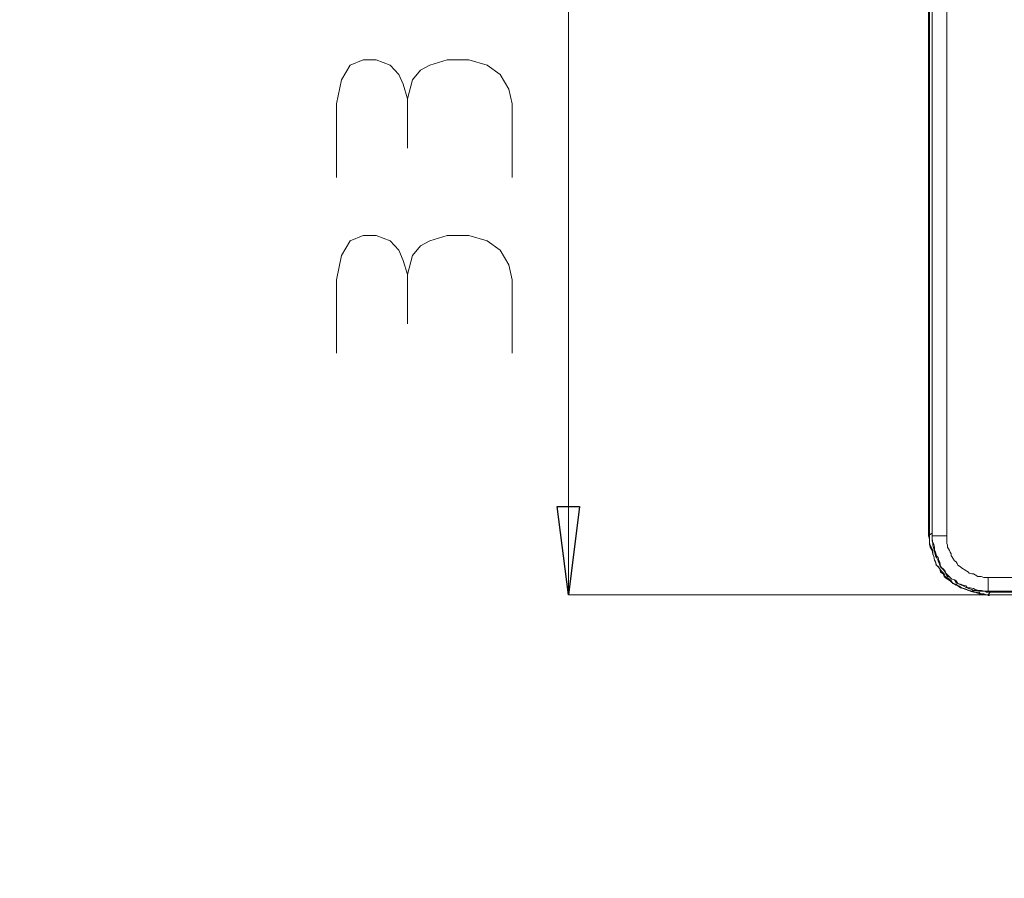
# Model space of a CAD drawing. Units: inches. Extents: x 5.8 to 23.3, y 8.2 to 20.4.
# Drawn here: x 11.5 to 12.7, y 16.5 to 17.5 of the extents above; entities that cross this region are included whole.
import ezdxf

# ---------------------------------------------------------------- set-up
doc = ezdxf.new("R2010")
doc.units = ezdxf.units.IN
doc.header["$MEASUREMENT"] = 0
doc.layers.add('Vrstva 1', color=7, linetype='Continuous')

msp = doc.modelspace()

# ---------------------------------------------------------------- linework, layer by layer
at = {"layer": 'Vrstva 1', "lineweight": 18}
msp.add_open_spline([(5.8155, 10.6939), (5.8155, 10.6939), (23.2986, 10.6939), (23.2986, 10.6939), (23.2986, 10.6939), (23.2986, 10.6939), (23.2986, 19.4132), (23.2986, 19.4132), (23.2986, 19.4132), (23.2986, 19.4132), (5.8155, 19.4132), (5.8155, 19.4132), (5.8155, 19.4132), (5.8155, 19.4132), (5.8155, 10.6939), (5.8155, 10.6939)], degree=3, knots=[0, 0, 0, 0, 0.25, 0.25, 0.25, 0.25, 0.5, 0.5, 0.5, 0.5, 0.75, 0.75, 0.75, 0.75, 1, 1, 1, 1], dxfattribs=at)
at = {"layer": 'Vrstva 1', "lineweight": 15}
for points in [[(12.1634, 16.8098), (12.1634, 16.8098), (12.1634, 17.9642), (12.1634, 17.9642)], [(12.5947, 17.8938), (12.5947, 17.8938), (12.5947, 16.8812), (12.5947, 16.8812)], [(12.5978, 17.8949), (12.5978, 17.8949), (12.5978, 16.8802), (12.5978, 16.8802)], [(11.971, 17.3435), (11.971, 17.3435), (11.971, 17.4025), (11.971, 17.4025)], [(11.971, 17.1336), (11.971, 17.1336), (11.971, 17.1926), (11.971, 17.1926)], [(12.5978, 16.9557), (12.5978, 16.9557), (12.5978, 16.9546), (12.5978, 16.9546)], [(12.5978, 16.8833), (12.5978, 16.8833), (12.5947, 16.8812), (12.5947, 16.8812)], [(12.5936, 16.8812), (12.5936, 16.8812), (12.5947, 16.8812), (12.5947, 16.8812)], [(12.5936, 16.8802), (12.5936, 16.8802), (12.5936, 16.8802), (12.5936, 16.8802)], [(12.5978, 16.8802), (12.5978, 16.8802), (12.5978, 16.8802), (12.5978, 16.8802)], [(12.6598, 16.8109), (12.6598, 16.8109), (12.663, 16.8098), (12.663, 16.8098)], [(12.665, 16.814), (12.665, 16.814), (12.6629, 16.8129), (12.6629, 16.8129)], [(12.6629, 16.8129), (12.6629, 16.8129), (15.8135, 16.8129), (15.8135, 16.8129)], [(15.8124, 16.814), (15.8124, 16.814), (12.665, 16.814), (12.665, 16.814)], [(12.665, 16.8098), (12.665, 16.8098), (12.6671, 16.8129), (12.6671, 16.8129)], [(12.1634, 16.8098), (12.1634, 16.8098), (12.665, 16.8098), (12.665, 16.8098)], [(12.6629, 16.8098), (12.6629, 16.8098), (12.6629, 16.8098), (12.6629, 16.8098)], [(12.6629, 16.8098), (12.6629, 16.8098), (12.6629, 16.8098), (12.6629, 16.8098)], [(12.665, 16.8098), (12.665, 16.8098), (12.665, 16.8098), (12.665, 16.8098)]]:
    msp.add_open_spline(points, degree=3, dxfattribs=at)
for points, knots in [([(12.5936, 17.8949), (12.5936, 17.8949), (12.5936, 17.8938), (12.5936, 17.8938), (12.5936, 17.8938), (12.5936, 17.8938), (12.5936, 16.8812), (12.5936, 16.8812), (12.5936, 16.8812), (12.5936, 16.8812), (12.5936, 16.8802), (12.5936, 16.8802)], [0, 0, 0, 0, 0.333333, 0.333333, 0.333333, 0.333333, 0.666667, 0.666667, 0.666667, 0.666667, 1, 1, 1, 1]), ([(12.5978, 17.8938), (12.5978, 17.8938), (12.6154, 17.8938), (12.6154, 17.8938), (12.6154, 17.8938), (12.6154, 17.8938), (12.6154, 16.8802), (12.6154, 16.8802), (12.6154, 16.8802), (12.6154, 16.8802), (12.5978, 16.8802), (12.5978, 16.8802), (12.5978, 16.8802), (12.5978, 16.8802), (12.5978, 17.8938), (12.5978, 17.8938)], [0, 0, 0, 0, 0.25, 0.25, 0.25, 0.25, 0.5, 0.5, 0.5, 0.5, 0.75, 0.75, 0.75, 0.75, 1, 1, 1, 1]), ([(11.8862, 17.3084), (11.8862, 17.3084), (11.8862, 17.3963), (11.8862, 17.3963), (11.8862, 17.3963), (11.8862, 17.3963), (11.8923, 17.4253), (11.8923, 17.4253), (11.8923, 17.4253), (11.8923, 17.4253), (11.9027, 17.4428), (11.9027, 17.4428), (11.9027, 17.4428), (11.9027, 17.4428), (11.9182, 17.4491), (11.9182, 17.4491), (11.9182, 17.4491), (11.9182, 17.4491), (11.9337, 17.4491), (11.9337, 17.4491), (11.9337, 17.4491), (11.9337, 17.4491), (11.9503, 17.4428), (11.9503, 17.4428), (11.9503, 17.4428), (11.9503, 17.4428), (11.9606, 17.4315), (11.9606, 17.4315), (11.9606, 17.4315), (11.9606, 17.4315), (11.9658, 17.4201), (11.9658, 17.4201), (11.9658, 17.4201), (11.9658, 17.4201), (11.971, 17.4025), (11.971, 17.4025), (11.971, 17.4025), (11.971, 17.4025), (11.9772, 17.4253), (11.9772, 17.4253), (11.9772, 17.4253), (11.9772, 17.4253), (11.9865, 17.4366), (11.9865, 17.4366), (11.9865, 17.4366), (11.9865, 17.4366), (11.9979, 17.4428), (11.9979, 17.4428), (11.9979, 17.4428), (11.9979, 17.4428), (12.0186, 17.4491), (12.0186, 17.4491), (12.0186, 17.4491), (12.0186, 17.4491), (12.0444, 17.4491), (12.0444, 17.4491), (12.0444, 17.4491), (12.0444, 17.4491), (12.0661, 17.4428), (12.0661, 17.4428), (12.0661, 17.4428), (12.0661, 17.4428), (12.0817, 17.4315), (12.0817, 17.4315), (12.0817, 17.4315), (12.0817, 17.4315), (12.092, 17.4139), (12.092, 17.4139), (12.092, 17.4139), (12.092, 17.4139), (12.0961, 17.3963), (12.0961, 17.3963), (12.0961, 17.3963), (12.0961, 17.3963), (12.0961, 17.3084), (12.0961, 17.3084)], [0, 0, 0, 0, 0.052632, 0.052632, 0.052632, 0.052632, 0.105263, 0.105263, 0.105263, 0.105263, 0.157895, 0.157895, 0.157895, 0.157895, 0.210526, 0.210526, 0.210526, 0.210526, 0.263158, 0.263158, 0.263158, 0.263158, 0.315789, 0.315789, 0.315789, 0.315789, 0.368421, 0.368421, 0.368421, 0.368421, 0.421053, 0.421053, 0.421053, 0.421053, 0.473684, 0.473684, 0.473684, 0.473684, 0.526316, 0.526316, 0.526316, 0.526316, 0.578947, 0.578947, 0.578947, 0.578947, 0.631579, 0.631579, 0.631579, 0.631579, 0.684211, 0.684211, 0.684211, 0.684211, 0.736842, 0.736842, 0.736842, 0.736842, 0.789474, 0.789474, 0.789474, 0.789474, 0.842105, 0.842105, 0.842105, 0.842105, 0.894737, 0.894737, 0.894737, 0.894737, 0.947368, 0.947368, 0.947368, 0.947368, 1, 1, 1, 1]), ([(11.8862, 17.0984), (11.8862, 17.0984), (11.8862, 17.1863), (11.8862, 17.1863), (11.8862, 17.1863), (11.8862, 17.1863), (11.8923, 17.2153), (11.8923, 17.2153), (11.8923, 17.2153), (11.8923, 17.2153), (11.9027, 17.2329), (11.9027, 17.2329), (11.9027, 17.2329), (11.9027, 17.2329), (11.9182, 17.2391), (11.9182, 17.2391), (11.9182, 17.2391), (11.9182, 17.2391), (11.9337, 17.2391), (11.9337, 17.2391), (11.9337, 17.2391), (11.9337, 17.2391), (11.9503, 17.2329), (11.9503, 17.2329), (11.9503, 17.2329), (11.9503, 17.2329), (11.9606, 17.2215), (11.9606, 17.2215), (11.9606, 17.2215), (11.9606, 17.2215), (11.9658, 17.2091), (11.9658, 17.2091), (11.9658, 17.2091), (11.9658, 17.2091), (11.971, 17.1925), (11.971, 17.1925), (11.971, 17.1925), (11.971, 17.1925), (11.9772, 17.2153), (11.9772, 17.2153), (11.9772, 17.2153), (11.9772, 17.2153), (11.9865, 17.2266), (11.9865, 17.2266), (11.9865, 17.2266), (11.9865, 17.2266), (11.9979, 17.2329), (11.9979, 17.2329), (11.9979, 17.2329), (11.9979, 17.2329), (12.0186, 17.2391), (12.0186, 17.2391), (12.0186, 17.2391), (12.0186, 17.2391), (12.0444, 17.2391), (12.0444, 17.2391), (12.0444, 17.2391), (12.0444, 17.2391), (12.0661, 17.2329), (12.0661, 17.2329), (12.0661, 17.2329), (12.0661, 17.2329), (12.0817, 17.2215), (12.0817, 17.2215), (12.0817, 17.2215), (12.0817, 17.2215), (12.092, 17.2039), (12.092, 17.2039), (12.092, 17.2039), (12.092, 17.2039), (12.0961, 17.1863), (12.0961, 17.1863), (12.0961, 17.1863), (12.0961, 17.1863), (12.0961, 17.0984), (12.0961, 17.0984)], [0, 0, 0, 0, 0.052632, 0.052632, 0.052632, 0.052632, 0.105263, 0.105263, 0.105263, 0.105263, 0.157895, 0.157895, 0.157895, 0.157895, 0.210526, 0.210526, 0.210526, 0.210526, 0.263158, 0.263158, 0.263158, 0.263158, 0.315789, 0.315789, 0.315789, 0.315789, 0.368421, 0.368421, 0.368421, 0.368421, 0.421053, 0.421053, 0.421053, 0.421053, 0.473684, 0.473684, 0.473684, 0.473684, 0.526316, 0.526316, 0.526316, 0.526316, 0.578947, 0.578947, 0.578947, 0.578947, 0.631579, 0.631579, 0.631579, 0.631579, 0.684211, 0.684211, 0.684211, 0.684211, 0.736842, 0.736842, 0.736842, 0.736842, 0.789474, 0.789474, 0.789474, 0.789474, 0.842105, 0.842105, 0.842105, 0.842105, 0.894737, 0.894737, 0.894737, 0.894737, 0.947368, 0.947368, 0.947368, 0.947368, 1, 1, 1, 1]), ([(12.5978, 16.9557), (12.5978, 16.9557), (12.5978, 16.9557), (12.5978, 16.9557), (12.5978, 16.9557), (12.5978, 16.9557), (12.5978, 16.9567), (12.5978, 16.9567), (12.5978, 16.9567), (12.5978, 16.9567), (12.5978, 16.9588), (12.5978, 16.9588), (12.5978, 16.9588), (12.5978, 16.9588), (12.5978, 16.9598), (12.5978, 16.9598), (12.5978, 16.9598), (12.5978, 16.9598), (12.5978, 16.9629), (12.5978, 16.9629), (12.5978, 16.9629), (12.5978, 16.9629), (12.5978, 16.964), (12.5978, 16.964), (12.5978, 16.964), (12.5978, 16.964), (12.5978, 16.966), (12.5978, 16.966), (12.5978, 16.966), (12.5978, 16.966), (12.5978, 16.9681), (12.5978, 16.9681), (12.5978, 16.9681), (12.5978, 16.9681), (12.5978, 16.9691), (12.5978, 16.9691), (12.5978, 16.9691), (12.5978, 16.9691), (12.5978, 16.9701), (12.5978, 16.9701), (12.5978, 16.9701), (12.5978, 16.9701), (12.5978, 16.9712), (12.5978, 16.9712), (12.5978, 16.9712), (12.5978, 16.9712), (12.5978, 16.9701), (12.5978, 16.9701), (12.5978, 16.9701), (12.5978, 16.9701), (12.5978, 16.9691), (12.5978, 16.9691), (12.5978, 16.9691), (12.5978, 16.9691), (12.5978, 16.9681), (12.5978, 16.9681), (12.5978, 16.9681), (12.5978, 16.9681), (12.5978, 16.966), (12.5978, 16.966), (12.5978, 16.966), (12.5978, 16.966), (12.5978, 16.964), (12.5978, 16.964), (12.5978, 16.964), (12.5978, 16.964), (12.5978, 16.9629), (12.5978, 16.9629), (12.5978, 16.9629), (12.5978, 16.9629), (12.5978, 16.9598), (12.5978, 16.9598), (12.5978, 16.9598), (12.5978, 16.9598), (12.5978, 16.9588), (12.5978, 16.9588), (12.5978, 16.9588), (12.5978, 16.9588), (12.5978, 16.9567), (12.5978, 16.9567), (12.5978, 16.9567), (12.5978, 16.9567), (12.5978, 16.9557), (12.5978, 16.9557), (12.5978, 16.9557), (12.5978, 16.9557), (12.5978, 16.9546), (12.5978, 16.9546)], [0, 0, 0, 0, 0.045455, 0.045455, 0.045455, 0.045455, 0.090909, 0.090909, 0.090909, 0.090909, 0.136364, 0.136364, 0.136364, 0.136364, 0.181818, 0.181818, 0.181818, 0.181818, 0.227273, 0.227273, 0.227273, 0.227273, 0.272727, 0.272727, 0.272727, 0.272727, 0.318182, 0.318182, 0.318182, 0.318182, 0.363636, 0.363636, 0.363636, 0.363636, 0.409091, 0.409091, 0.409091, 0.409091, 0.454545, 0.454545, 0.454545, 0.454545, 0.5, 0.5, 0.5, 0.5, 0.545455, 0.545455, 0.545455, 0.545455, 0.590909, 0.590909, 0.590909, 0.590909, 0.636364, 0.636364, 0.636364, 0.636364, 0.681818, 0.681818, 0.681818, 0.681818, 0.727273, 0.727273, 0.727273, 0.727273, 0.772727, 0.772727, 0.772727, 0.772727, 0.818182, 0.818182, 0.818182, 0.818182, 0.863636, 0.863636, 0.863636, 0.863636, 0.909091, 0.909091, 0.909091, 0.909091, 0.954545, 0.954545, 0.954545, 0.954545, 1, 1, 1, 1]), ([(12.1634, 16.8098), (12.1634, 16.8098), (12.1499, 16.9154), (12.1499, 16.9154), (12.1499, 16.9154), (12.1499, 16.9154), (12.1768, 16.9154), (12.1768, 16.9154), (12.1768, 16.9154), (12.1768, 16.9154), (12.1634, 16.8098), (12.1634, 16.8098)], [0, 0, 0, 0, 0.333333, 0.333333, 0.333333, 0.333333, 0.666667, 0.666667, 0.666667, 0.666667, 1, 1, 1, 1]), ([(12.5936, 16.8802), (12.5936, 16.8802), (12.5947, 16.8761), (12.5947, 16.8761), (12.5947, 16.8761), (12.5947, 16.8761), (12.5947, 16.8719), (12.5947, 16.8719), (12.5947, 16.8719), (12.5947, 16.8719), (12.5957, 16.8688), (12.5957, 16.8688), (12.5957, 16.8688), (12.5957, 16.8688), (12.5978, 16.8646), (12.5978, 16.8646), (12.5978, 16.8646), (12.5978, 16.8646), (12.5988, 16.8626), (12.5988, 16.8626), (12.5988, 16.8626), (12.5988, 16.8626), (12.5988, 16.8585), (12.5988, 16.8585), (12.5988, 16.8585), (12.5988, 16.8585), (12.5998, 16.8554), (12.5998, 16.8554), (12.5998, 16.8554), (12.5998, 16.8554), (12.6009, 16.8512), (12.6009, 16.8512), (12.6009, 16.8512), (12.6009, 16.8512), (12.6019, 16.8491), (12.6019, 16.8491), (12.6019, 16.8491), (12.6019, 16.8491), (12.603, 16.845), (12.603, 16.845), (12.603, 16.845), (12.603, 16.845), (12.605, 16.8429), (12.605, 16.8429), (12.605, 16.8429), (12.605, 16.8429), (12.6071, 16.8409), (12.6071, 16.8409), (12.6071, 16.8409), (12.6071, 16.8409), (12.6081, 16.8367), (12.6081, 16.8367), (12.6081, 16.8367), (12.6081, 16.8367), (12.6112, 16.8346), (12.6112, 16.8346), (12.6112, 16.8346), (12.6112, 16.8346), (12.6123, 16.8315), (12.6123, 16.8315), (12.6123, 16.8315), (12.6123, 16.8315), (12.6143, 16.8295), (12.6143, 16.8295), (12.6143, 16.8295), (12.6143, 16.8295), (12.6164, 16.8285), (12.6164, 16.8285), (12.6164, 16.8285), (12.6164, 16.8285), (12.6195, 16.8264), (12.6195, 16.8264), (12.6195, 16.8264), (12.6195, 16.8264), (12.6216, 16.8243), (12.6216, 16.8243), (12.6216, 16.8243), (12.6216, 16.8243), (12.6247, 16.8223), (12.6247, 16.8223), (12.6247, 16.8223), (12.6247, 16.8223), (12.6267, 16.8212), (12.6267, 16.8212), (12.6267, 16.8212), (12.6267, 16.8212), (12.6298, 16.8202), (12.6298, 16.8202), (12.6298, 16.8202), (12.6298, 16.8202), (12.6329, 16.8181), (12.6329, 16.8181), (12.6329, 16.8181), (12.6329, 16.8181), (12.6361, 16.8171), (12.6361, 16.8171), (12.6361, 16.8171), (12.6361, 16.8171), (12.6392, 16.8161), (12.6392, 16.8161), (12.6392, 16.8161), (12.6392, 16.8161), (12.6423, 16.815), (12.6423, 16.815), (12.6423, 16.815), (12.6423, 16.815), (12.6464, 16.814), (12.6464, 16.814), (12.6464, 16.814), (12.6464, 16.814), (12.6495, 16.8129), (12.6495, 16.8129), (12.6495, 16.8129), (12.6495, 16.8129), (12.6536, 16.8129), (12.6536, 16.8129), (12.6536, 16.8129), (12.6536, 16.8129), (12.6557, 16.8109), (12.6557, 16.8109), (12.6557, 16.8109), (12.6557, 16.8109), (12.6599, 16.8098), (12.6599, 16.8098), (12.6599, 16.8098), (12.6599, 16.8098), (12.663, 16.8098), (12.663, 16.8098)], [0, 0, 0, 0, 0.03125, 0.03125, 0.03125, 0.03125, 0.0625, 0.0625, 0.0625, 0.0625, 0.09375, 0.09375, 0.09375, 0.09375, 0.125, 0.125, 0.125, 0.125, 0.15625, 0.15625, 0.15625, 0.15625, 0.1875, 0.1875, 0.1875, 0.1875, 0.21875, 0.21875, 0.21875, 0.21875, 0.25, 0.25, 0.25, 0.25, 0.28125, 0.28125, 0.28125, 0.28125, 0.3125, 0.3125, 0.3125, 0.3125, 0.34375, 0.34375, 0.34375, 0.34375, 0.375, 0.375, 0.375, 0.375, 0.40625, 0.40625, 0.40625, 0.40625, 0.4375, 0.4375, 0.4375, 0.4375, 0.46875, 0.46875, 0.46875, 0.46875, 0.5, 0.5, 0.5, 0.5, 0.53125, 0.53125, 0.53125, 0.53125, 0.5625, 0.5625, 0.5625, 0.5625, 0.59375, 0.59375, 0.59375, 0.59375, 0.625, 0.625, 0.625, 0.625, 0.65625, 0.65625, 0.65625, 0.65625, 0.6875, 0.6875, 0.6875, 0.6875, 0.71875, 0.71875, 0.71875, 0.71875, 0.75, 0.75, 0.75, 0.75, 0.78125, 0.78125, 0.78125, 0.78125, 0.8125, 0.8125, 0.8125, 0.8125, 0.84375, 0.84375, 0.84375, 0.84375, 0.875, 0.875, 0.875, 0.875, 0.90625, 0.90625, 0.90625, 0.90625, 0.9375, 0.9375, 0.9375, 0.9375, 0.96875, 0.96875, 0.96875, 0.96875, 1, 1, 1, 1]), ([(12.5947, 16.8802), (12.5947, 16.8802), (12.5947, 16.8802), (12.5947, 16.8802), (12.5947, 16.8802), (12.5947, 16.8802), (12.5936, 16.8802), (12.5936, 16.8802)], [0, 0, 0, 0, 0.5, 0.5, 0.5, 0.5, 1, 1, 1, 1]), ([(12.5947, 16.8802), (12.5947, 16.8802), (12.5947, 16.8802), (12.5947, 16.8802), (12.5947, 16.8802), (12.5947, 16.8802), (12.5947, 16.8812), (12.5947, 16.8812)], [0, 0, 0, 0, 0.5, 0.5, 0.5, 0.5, 1, 1, 1, 1]), ([(12.6598, 16.8109), (12.6598, 16.8109), (12.6567, 16.8109), (12.6567, 16.8109), (12.6567, 16.8109), (12.6567, 16.8109), (12.6537, 16.8109), (12.6537, 16.8109), (12.6537, 16.8109), (12.6537, 16.8109), (12.6495, 16.8129), (12.6495, 16.8129), (12.6495, 16.8129), (12.6495, 16.8129), (12.6474, 16.8129), (12.6474, 16.8129), (12.6474, 16.8129), (12.6474, 16.8129), (12.6433, 16.814), (12.6433, 16.814), (12.6433, 16.814), (12.6433, 16.814), (12.6412, 16.815), (12.6412, 16.815), (12.6412, 16.815), (12.6412, 16.815), (12.6381, 16.8161), (12.6381, 16.8161), (12.6381, 16.8161), (12.6381, 16.8161), (12.635, 16.8171), (12.635, 16.8171), (12.635, 16.8171), (12.635, 16.8171), (12.6319, 16.8181), (12.6319, 16.8181), (12.6319, 16.8181), (12.6319, 16.8181), (12.6288, 16.8202), (12.6288, 16.8202), (12.6288, 16.8202), (12.6288, 16.8202), (12.6268, 16.8222), (12.6268, 16.8222), (12.6268, 16.8222), (12.6268, 16.8222), (12.6226, 16.8233), (12.6226, 16.8233), (12.6226, 16.8233), (12.6226, 16.8233), (12.6205, 16.8264), (12.6205, 16.8264), (12.6205, 16.8264), (12.6205, 16.8264), (12.6185, 16.8285), (12.6185, 16.8285), (12.6185, 16.8285), (12.6185, 16.8285), (12.6154, 16.8305), (12.6154, 16.8305), (12.6154, 16.8305), (12.6154, 16.8305), (12.6133, 16.8315), (12.6133, 16.8315), (12.6133, 16.8315), (12.6133, 16.8315), (12.6123, 16.8346), (12.6123, 16.8346), (12.6123, 16.8346), (12.6123, 16.8346), (12.6092, 16.8378), (12.6092, 16.8378), (12.6092, 16.8378), (12.6092, 16.8378), (12.6071, 16.8409), (12.6071, 16.8409), (12.6071, 16.8409), (12.6071, 16.8409), (12.6061, 16.843), (12.6061, 16.843), (12.6061, 16.843), (12.6061, 16.843), (12.6029, 16.845), (12.6029, 16.845), (12.6029, 16.845), (12.6029, 16.845), (12.6019, 16.8491), (12.6019, 16.8491), (12.6019, 16.8491), (12.6019, 16.8491), (12.6009, 16.8512), (12.6009, 16.8512), (12.6009, 16.8512), (12.6009, 16.8512), (12.5999, 16.8553), (12.5999, 16.8553), (12.5999, 16.8553), (12.5999, 16.8553), (12.5988, 16.8584), (12.5988, 16.8584), (12.5988, 16.8584), (12.5988, 16.8584), (12.5978, 16.8626), (12.5978, 16.8626), (12.5978, 16.8626), (12.5978, 16.8626), (12.5957, 16.8667), (12.5957, 16.8667), (12.5957, 16.8667), (12.5957, 16.8667), (12.5947, 16.8698), (12.5947, 16.8698), (12.5947, 16.8698), (12.5947, 16.8698), (12.5947, 16.875), (12.5947, 16.875), (12.5947, 16.875), (12.5947, 16.875), (12.5947, 16.8771), (12.5947, 16.8771), (12.5947, 16.8771), (12.5947, 16.8771), (12.5947, 16.8802), (12.5947, 16.8802)], [0, 0, 0, 0, 0.032258, 0.032258, 0.032258, 0.032258, 0.064516, 0.064516, 0.064516, 0.064516, 0.096774, 0.096774, 0.096774, 0.096774, 0.129032, 0.129032, 0.129032, 0.129032, 0.16129, 0.16129, 0.16129, 0.16129, 0.193548, 0.193548, 0.193548, 0.193548, 0.225806, 0.225806, 0.225806, 0.225806, 0.258065, 0.258065, 0.258065, 0.258065, 0.290323, 0.290323, 0.290323, 0.290323, 0.322581, 0.322581, 0.322581, 0.322581, 0.354839, 0.354839, 0.354839, 0.354839, 0.387097, 0.387097, 0.387097, 0.387097, 0.419355, 0.419355, 0.419355, 0.419355, 0.451613, 0.451613, 0.451613, 0.451613, 0.483871, 0.483871, 0.483871, 0.483871, 0.516129, 0.516129, 0.516129, 0.516129, 0.548387, 0.548387, 0.548387, 0.548387, 0.580645, 0.580645, 0.580645, 0.580645, 0.612903, 0.612903, 0.612903, 0.612903, 0.645161, 0.645161, 0.645161, 0.645161, 0.677419, 0.677419, 0.677419, 0.677419, 0.709677, 0.709677, 0.709677, 0.709677, 0.741935, 0.741935, 0.741935, 0.741935, 0.774194, 0.774194, 0.774194, 0.774194, 0.806452, 0.806452, 0.806452, 0.806452, 0.83871, 0.83871, 0.83871, 0.83871, 0.870968, 0.870968, 0.870968, 0.870968, 0.903226, 0.903226, 0.903226, 0.903226, 0.935484, 0.935484, 0.935484, 0.935484, 0.967742, 0.967742, 0.967742, 0.967742, 1, 1, 1, 1]), ([(12.5978, 16.8802), (12.5978, 16.8802), (12.5978, 16.8761), (12.5978, 16.8761), (12.5978, 16.8761), (12.5978, 16.8761), (12.5988, 16.8719), (12.5988, 16.8719), (12.5988, 16.8719), (12.5988, 16.8719), (12.5999, 16.8698), (12.5999, 16.8698), (12.5999, 16.8698), (12.5999, 16.8698), (12.6009, 16.8667), (12.6009, 16.8667), (12.6009, 16.8667), (12.6009, 16.8667), (12.6009, 16.8626), (12.6009, 16.8626), (12.6009, 16.8626), (12.6009, 16.8626), (12.6019, 16.8605), (12.6019, 16.8605), (12.6019, 16.8605), (12.6019, 16.8605), (12.603, 16.8564), (12.603, 16.8564), (12.603, 16.8564), (12.603, 16.8564), (12.605, 16.8543), (12.605, 16.8543), (12.605, 16.8543), (12.605, 16.8543), (12.6061, 16.8502), (12.6061, 16.8502), (12.6061, 16.8502), (12.6061, 16.8502), (12.6071, 16.8481), (12.6071, 16.8481), (12.6071, 16.8481), (12.6071, 16.8481), (12.6081, 16.844), (12.6081, 16.844), (12.6081, 16.844), (12.6081, 16.844), (12.6091, 16.8419), (12.6091, 16.8419), (12.6091, 16.8419), (12.6091, 16.8419), (12.6112, 16.8399), (12.6112, 16.8399), (12.6112, 16.8399), (12.6112, 16.8399), (12.6133, 16.8367), (12.6133, 16.8367), (12.6133, 16.8367), (12.6133, 16.8367), (12.6143, 16.8346), (12.6143, 16.8346), (12.6143, 16.8346), (12.6143, 16.8346), (12.6164, 16.8315), (12.6164, 16.8315), (12.6164, 16.8315), (12.6164, 16.8315), (12.6195, 16.8305), (12.6195, 16.8305), (12.6195, 16.8305), (12.6195, 16.8305), (12.6216, 16.8285), (12.6216, 16.8285), (12.6216, 16.8285), (12.6216, 16.8285), (12.6247, 16.8274), (12.6247, 16.8274), (12.6247, 16.8274), (12.6247, 16.8274), (12.6267, 16.8264), (12.6267, 16.8264), (12.6267, 16.8264), (12.6267, 16.8264), (12.6288, 16.8233), (12.6288, 16.8233), (12.6288, 16.8233), (12.6288, 16.8233), (12.6319, 16.8223), (12.6319, 16.8223), (12.6319, 16.8223), (12.6319, 16.8223), (12.635, 16.8212), (12.635, 16.8212), (12.635, 16.8212), (12.635, 16.8212), (12.6381, 16.8202), (12.6381, 16.8202), (12.6381, 16.8202), (12.6381, 16.8202), (12.6402, 16.8181), (12.6402, 16.8181), (12.6402, 16.8181), (12.6402, 16.8181), (12.6433, 16.8181), (12.6433, 16.8181), (12.6433, 16.8181), (12.6433, 16.8181), (12.6474, 16.8171), (12.6474, 16.8171), (12.6474, 16.8171), (12.6474, 16.8171), (12.6495, 16.8161), (12.6495, 16.8161), (12.6495, 16.8161), (12.6495, 16.8161), (12.6537, 16.815), (12.6537, 16.815), (12.6537, 16.815), (12.6537, 16.815), (12.6568, 16.815), (12.6568, 16.815), (12.6568, 16.815), (12.6568, 16.815), (12.6609, 16.814), (12.6609, 16.814), (12.6609, 16.814), (12.6609, 16.814), (12.6629, 16.8129), (12.6629, 16.8129)], [0, 0, 0, 0, 0.03125, 0.03125, 0.03125, 0.03125, 0.0625, 0.0625, 0.0625, 0.0625, 0.09375, 0.09375, 0.09375, 0.09375, 0.125, 0.125, 0.125, 0.125, 0.15625, 0.15625, 0.15625, 0.15625, 0.1875, 0.1875, 0.1875, 0.1875, 0.21875, 0.21875, 0.21875, 0.21875, 0.25, 0.25, 0.25, 0.25, 0.28125, 0.28125, 0.28125, 0.28125, 0.3125, 0.3125, 0.3125, 0.3125, 0.34375, 0.34375, 0.34375, 0.34375, 0.375, 0.375, 0.375, 0.375, 0.40625, 0.40625, 0.40625, 0.40625, 0.4375, 0.4375, 0.4375, 0.4375, 0.46875, 0.46875, 0.46875, 0.46875, 0.5, 0.5, 0.5, 0.5, 0.53125, 0.53125, 0.53125, 0.53125, 0.5625, 0.5625, 0.5625, 0.5625, 0.59375, 0.59375, 0.59375, 0.59375, 0.625, 0.625, 0.625, 0.625, 0.65625, 0.65625, 0.65625, 0.65625, 0.6875, 0.6875, 0.6875, 0.6875, 0.71875, 0.71875, 0.71875, 0.71875, 0.75, 0.75, 0.75, 0.75, 0.78125, 0.78125, 0.78125, 0.78125, 0.8125, 0.8125, 0.8125, 0.8125, 0.84375, 0.84375, 0.84375, 0.84375, 0.875, 0.875, 0.875, 0.875, 0.90625, 0.90625, 0.90625, 0.90625, 0.9375, 0.9375, 0.9375, 0.9375, 0.96875, 0.96875, 0.96875, 0.96875, 1, 1, 1, 1]), ([(12.665, 16.814), (12.665, 16.814), (12.6609, 16.814), (12.6609, 16.814), (12.6609, 16.814), (12.6609, 16.814), (12.6567, 16.814), (12.6567, 16.814), (12.6567, 16.814), (12.6567, 16.814), (12.6546, 16.814), (12.6546, 16.814), (12.6546, 16.814), (12.6546, 16.814), (12.6516, 16.815), (12.6516, 16.815), (12.6516, 16.815), (12.6516, 16.815), (12.6474, 16.815), (12.6474, 16.815), (12.6474, 16.815), (12.6474, 16.815), (12.6454, 16.8161), (12.6454, 16.8161), (12.6454, 16.8161), (12.6454, 16.8161), (12.6412, 16.8171), (12.6412, 16.8171), (12.6412, 16.8171), (12.6412, 16.8171), (12.6392, 16.8181), (12.6392, 16.8181), (12.6392, 16.8181), (12.6392, 16.8181), (12.635, 16.8202), (12.635, 16.8202), (12.635, 16.8202), (12.635, 16.8202), (12.6329, 16.8212), (12.6329, 16.8212), (12.6329, 16.8212), (12.6329, 16.8212), (12.6288, 16.8233), (12.6288, 16.8233), (12.6288, 16.8233), (12.6288, 16.8233), (12.6268, 16.8243), (12.6268, 16.8243), (12.6268, 16.8243), (12.6268, 16.8243), (12.6247, 16.8274), (12.6247, 16.8274), (12.6247, 16.8274), (12.6247, 16.8274), (12.6216, 16.8284), (12.6216, 16.8284), (12.6216, 16.8284), (12.6216, 16.8284), (12.6195, 16.8305), (12.6195, 16.8305), (12.6195, 16.8305), (12.6195, 16.8305), (12.6164, 16.8336), (12.6164, 16.8336), (12.6164, 16.8336), (12.6164, 16.8336), (12.6143, 16.8357), (12.6143, 16.8357), (12.6143, 16.8357), (12.6143, 16.8357), (12.6133, 16.8378), (12.6133, 16.8378), (12.6133, 16.8378), (12.6133, 16.8378), (12.6112, 16.8409), (12.6112, 16.8409), (12.6112, 16.8409), (12.6112, 16.8409), (12.6081, 16.8429), (12.6081, 16.8429), (12.6081, 16.8429), (12.6081, 16.8429), (12.6071, 16.845), (12.6071, 16.845), (12.6071, 16.845), (12.6071, 16.845), (12.606, 16.8481), (12.606, 16.8481), (12.606, 16.8481), (12.606, 16.8481), (12.605, 16.8502), (12.605, 16.8502), (12.605, 16.8502), (12.605, 16.8502), (12.603, 16.8543), (12.603, 16.8543), (12.603, 16.8543), (12.603, 16.8543), (12.6019, 16.8564), (12.6019, 16.8564), (12.6019, 16.8564), (12.6019, 16.8564), (12.6009, 16.8615), (12.6009, 16.8615), (12.6009, 16.8615), (12.6009, 16.8615), (12.5999, 16.8646), (12.5999, 16.8646), (12.5999, 16.8646), (12.5999, 16.8646), (12.5988, 16.8688), (12.5988, 16.8688), (12.5988, 16.8688), (12.5988, 16.8688), (12.5988, 16.8709), (12.5988, 16.8709), (12.5988, 16.8709), (12.5988, 16.8709), (12.5978, 16.874), (12.5978, 16.874), (12.5978, 16.874), (12.5978, 16.874), (12.5978, 16.8771), (12.5978, 16.8771), (12.5978, 16.8771), (12.5978, 16.8771), (12.5978, 16.8802), (12.5978, 16.8802)], [0, 0, 0, 0, 0.03125, 0.03125, 0.03125, 0.03125, 0.0625, 0.0625, 0.0625, 0.0625, 0.09375, 0.09375, 0.09375, 0.09375, 0.125, 0.125, 0.125, 0.125, 0.15625, 0.15625, 0.15625, 0.15625, 0.1875, 0.1875, 0.1875, 0.1875, 0.21875, 0.21875, 0.21875, 0.21875, 0.25, 0.25, 0.25, 0.25, 0.28125, 0.28125, 0.28125, 0.28125, 0.3125, 0.3125, 0.3125, 0.3125, 0.34375, 0.34375, 0.34375, 0.34375, 0.375, 0.375, 0.375, 0.375, 0.40625, 0.40625, 0.40625, 0.40625, 0.4375, 0.4375, 0.4375, 0.4375, 0.46875, 0.46875, 0.46875, 0.46875, 0.5, 0.5, 0.5, 0.5, 0.53125, 0.53125, 0.53125, 0.53125, 0.5625, 0.5625, 0.5625, 0.5625, 0.59375, 0.59375, 0.59375, 0.59375, 0.625, 0.625, 0.625, 0.625, 0.65625, 0.65625, 0.65625, 0.65625, 0.6875, 0.6875, 0.6875, 0.6875, 0.71875, 0.71875, 0.71875, 0.71875, 0.75, 0.75, 0.75, 0.75, 0.78125, 0.78125, 0.78125, 0.78125, 0.8125, 0.8125, 0.8125, 0.8125, 0.84375, 0.84375, 0.84375, 0.84375, 0.875, 0.875, 0.875, 0.875, 0.90625, 0.90625, 0.90625, 0.90625, 0.9375, 0.9375, 0.9375, 0.9375, 0.96875, 0.96875, 0.96875, 0.96875, 1, 1, 1, 1]), ([(12.6154, 16.8802), (12.6154, 16.8802), (12.6154, 16.877), (12.6154, 16.877), (12.6154, 16.877), (12.6154, 16.877), (12.6154, 16.8761), (12.6154, 16.8761), (12.6154, 16.8761), (12.6154, 16.8761), (12.6154, 16.874), (12.6154, 16.874), (12.6154, 16.874), (12.6154, 16.874), (12.6154, 16.8709), (12.6154, 16.8709), (12.6154, 16.8709), (12.6154, 16.8709), (12.6164, 16.8688), (12.6164, 16.8688), (12.6164, 16.8688), (12.6164, 16.8688), (12.6164, 16.8667), (12.6164, 16.8667), (12.6164, 16.8667), (12.6164, 16.8667), (12.6185, 16.8626), (12.6185, 16.8626), (12.6185, 16.8626), (12.6185, 16.8626), (12.6195, 16.8605), (12.6195, 16.8605), (12.6195, 16.8605), (12.6195, 16.8605), (12.6205, 16.8585), (12.6205, 16.8585), (12.6205, 16.8585), (12.6205, 16.8585), (12.6205, 16.8564), (12.6205, 16.8564), (12.6205, 16.8564), (12.6205, 16.8564), (12.6216, 16.8554), (12.6216, 16.8554), (12.6216, 16.8554), (12.6216, 16.8554), (12.6226, 16.8533), (12.6226, 16.8533), (12.6226, 16.8533), (12.6226, 16.8533), (12.6247, 16.8502), (12.6247, 16.8502), (12.6247, 16.8502), (12.6247, 16.8502), (12.6267, 16.8491), (12.6267, 16.8491), (12.6267, 16.8491), (12.6267, 16.8491), (12.6278, 16.8471), (12.6278, 16.8471), (12.6278, 16.8471), (12.6278, 16.8471), (12.6288, 16.845), (12.6288, 16.845), (12.6288, 16.845), (12.6288, 16.845), (12.6319, 16.8429), (12.6319, 16.8429), (12.6319, 16.8429), (12.6319, 16.8429), (12.633, 16.8419), (12.633, 16.8419), (12.633, 16.8419), (12.633, 16.8419), (12.635, 16.8409), (12.635, 16.8409), (12.635, 16.8409), (12.635, 16.8409), (12.636, 16.8399), (12.636, 16.8399), (12.636, 16.8399), (12.636, 16.8399), (12.6392, 16.8378), (12.6392, 16.8378), (12.6392, 16.8378), (12.6392, 16.8378), (12.6412, 16.8367), (12.6412, 16.8367), (12.6412, 16.8367), (12.6412, 16.8367), (12.6423, 16.8357), (12.6423, 16.8357), (12.6423, 16.8357), (12.6423, 16.8357), (12.6454, 16.8346), (12.6454, 16.8346), (12.6454, 16.8346), (12.6454, 16.8346), (12.6474, 16.8346), (12.6474, 16.8346), (12.6474, 16.8346), (12.6474, 16.8346), (12.6495, 16.8336), (12.6495, 16.8336), (12.6495, 16.8336), (12.6495, 16.8336), (12.6526, 16.8315), (12.6526, 16.8315), (12.6526, 16.8315), (12.6526, 16.8315), (12.6547, 16.8315), (12.6547, 16.8315), (12.6547, 16.8315), (12.6547, 16.8315), (12.6567, 16.8315), (12.6567, 16.8315), (12.6567, 16.8315), (12.6567, 16.8315), (12.6598, 16.8305), (12.6598, 16.8305), (12.6598, 16.8305), (12.6598, 16.8305), (12.6619, 16.8305), (12.6619, 16.8305), (12.6619, 16.8305), (12.6619, 16.8305), (12.665, 16.8305), (12.665, 16.8305), (12.665, 16.8305), (12.665, 16.8305), (12.665, 16.814), (12.665, 16.814)], [0, 0, 0, 0, 0.030303, 0.030303, 0.030303, 0.030303, 0.060606, 0.060606, 0.060606, 0.060606, 0.090909, 0.090909, 0.090909, 0.090909, 0.121212, 0.121212, 0.121212, 0.121212, 0.151515, 0.151515, 0.151515, 0.151515, 0.181818, 0.181818, 0.181818, 0.181818, 0.212121, 0.212121, 0.212121, 0.212121, 0.242424, 0.242424, 0.242424, 0.242424, 0.272727, 0.272727, 0.272727, 0.272727, 0.30303, 0.30303, 0.30303, 0.30303, 0.333333, 0.333333, 0.333333, 0.333333, 0.363636, 0.363636, 0.363636, 0.363636, 0.393939, 0.393939, 0.393939, 0.393939, 0.424242, 0.424242, 0.424242, 0.424242, 0.454545, 0.454545, 0.454545, 0.454545, 0.484848, 0.484848, 0.484848, 0.484848, 0.515152, 0.515152, 0.515152, 0.515152, 0.545455, 0.545455, 0.545455, 0.545455, 0.575758, 0.575758, 0.575758, 0.575758, 0.606061, 0.606061, 0.606061, 0.606061, 0.636364, 0.636364, 0.636364, 0.636364, 0.666667, 0.666667, 0.666667, 0.666667, 0.69697, 0.69697, 0.69697, 0.69697, 0.727273, 0.727273, 0.727273, 0.727273, 0.757576, 0.757576, 0.757576, 0.757576, 0.787879, 0.787879, 0.787879, 0.787879, 0.818182, 0.818182, 0.818182, 0.818182, 0.848485, 0.848485, 0.848485, 0.848485, 0.878788, 0.878788, 0.878788, 0.878788, 0.909091, 0.909091, 0.909091, 0.909091, 0.939394, 0.939394, 0.939394, 0.939394, 0.969697, 0.969697, 0.969697, 0.969697, 1, 1, 1, 1]), ([(12.665, 16.8305), (12.665, 16.8305), (15.8124, 16.8305), (15.8124, 16.8305), (15.8124, 16.8305), (15.8124, 16.8305), (15.8124, 16.814), (15.8124, 16.814)], [0, 0, 0, 0, 0.5, 0.5, 0.5, 0.5, 1, 1, 1, 1]), ([(12.665, 16.8098), (12.665, 16.8098), (14.7802, 16.8098), (14.7802, 16.8098), (14.7802, 16.8098), (14.7802, 16.8098), (14.7802, 16.8129), (14.7802, 16.8129)], [0, 0, 0, 0, 0.5, 0.5, 0.5, 0.5, 1, 1, 1, 1]), ([(12.665, 16.8098), (12.665, 16.8098), (12.665, 16.8098), (12.665, 16.8098), (12.665, 16.8098), (12.665, 16.8098), (12.6629, 16.8098), (12.6629, 16.8098)], [0, 0, 0, 0, 0.5, 0.5, 0.5, 0.5, 1, 1, 1, 1]), ([(12.6629, 16.8098), (12.6629, 16.8098), (12.665, 16.8098), (12.665, 16.8098), (12.665, 16.8098), (12.665, 16.8098), (14.7802, 16.8098), (14.7802, 16.8098)], [0, 0, 0, 0, 0.5, 0.5, 0.5, 0.5, 1, 1, 1, 1])]:
    msp.add_open_spline(points, degree=3, knots=knots, dxfattribs=at)
at = {"layer": 'Vrstva 1'}
for points, knots in [([(12.1499, 16.9153), (12.1499, 16.9153), (12.1634, 16.8098), (12.1634, 16.8098), (12.1634, 16.8098), (12.1634, 16.8098), (12.1768, 16.9153), (12.1768, 16.9153), (12.1768, 16.9153), (12.1768, 16.9153), (12.1499, 16.9153), (12.1499, 16.9153)], [0, 0, 0, 0, 0.333333, 0.333333, 0.333333, 0.333333, 0.666667, 0.666667, 0.666667, 0.666667, 1, 1, 1, 1]), ([(12.665, 16.8088), (12.665, 16.8088), (12.6661, 16.8088), (12.6661, 16.8088), (12.6661, 16.8088), (12.6661, 16.8088), (12.6661, 16.8098), (12.6661, 16.8098), (12.6661, 16.8098), (12.6661, 16.8098), (12.665, 16.8098), (12.665, 16.8098), (12.665, 16.8098), (12.665, 16.8098), (12.665, 16.8088), (12.665, 16.8088)], [0, 0, 0, 0, 0.25, 0.25, 0.25, 0.25, 0.5, 0.5, 0.5, 0.5, 0.75, 0.75, 0.75, 0.75, 1, 1, 1, 1])]:
    msp.add_open_spline(points, degree=3, knots=knots, dxfattribs=at)

doc.saveas('drawing.dxf')
